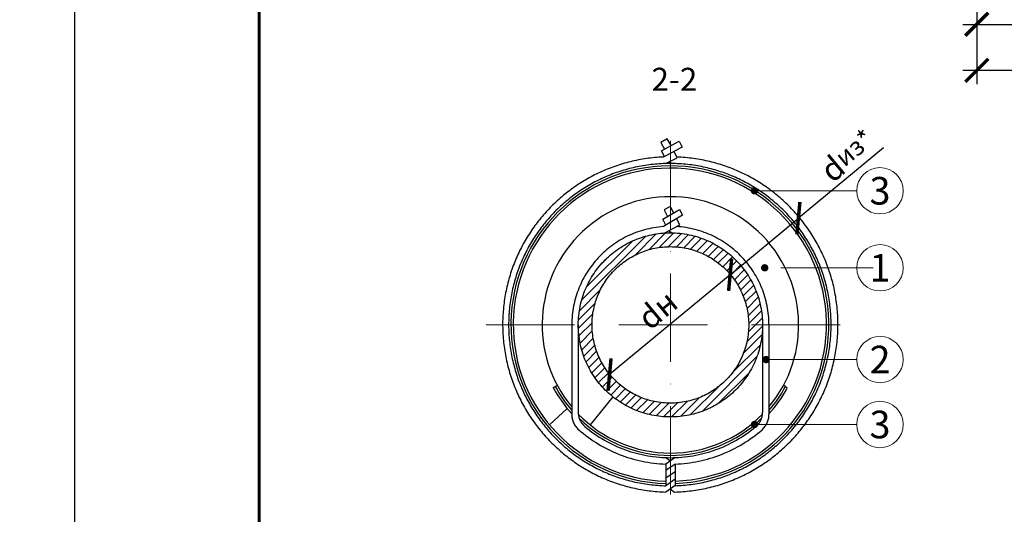
# Model space of a CAD drawing. Units: millimetres. Extents: x -4203 to 24664, y -12271 to 23287.
# Drawn here: x 17405 to 18474, y 18064 to 18601 of the extents above; entities that cross this region are included whole.
import ezdxf

# ---------------------------------------------------------------- set-up
doc = ezdxf.new("R2010")
doc.units = ezdxf.units.MM
doc.linetypes.add('ACAD_ISO03W100', pattern=[30, 12, -18])
doc.linetypes.add('ACAD_ISO10W100', pattern=[18, 12, -3, 0, -3])
doc.layers.get('Defpoints').update_dxf_attribs({"color": 140})
for name, color, linetype, lineweight in [('Надписи и размеры', 7, 'Continuous', 13), ('Осевая линия', 250, 'ACAD_ISO10W100', 18), ('Рамка', 250, 'Continuous', 60), ('Сноски', 7, 'Continuous', 15), ('Сталь', 250, 'ACAD_ISO03W100', 25), ('Текст', 7, 'Continuous', 15), ('Штрих Сталь', 7, 'Continuous', 15)]:
    doc.layers.add(name, color=color, linetype=linetype, lineweight=lineweight)
doc.layers.add('Рамка НВ', color=70, linetype='Continuous', lineweight=30, plot=False)
doc.layers.add('Стекломатериалы', color=7, linetype='ACAD_ISO03W100')
doc.layers.add('Утеплитель', color=7, linetype='Continuous', lineweight=30, true_color=0xb09603)
doc.styles.add('1_10_Arial', font='ariali.ttf', dxfattribs={"height": 25})
doc.styles.add('ARIAL', font='ariali.ttf')
doc.styles.add('Arial25', font='ariali.ttf', dxfattribs={"height": 25})
doc.styles.get("Standard").update_dxf_attribs({"font": 'arial.ttf'})
doc.dimstyles.new('ISO-25', dxfattribs={"dimtxt": 2.5, "dimasz": 2.5, "dimexe": 1.25, "dimexo": 0.625, "dimtad": 1, "dimtxsty": 'Standard', "dimcen": 2.5, "dimadec": 0, "dimazin": 0, "dimtfac": 1, "dimtmove": 0, "dimatfit": 3, "dimfxl": 1, "dimarcsym": 0})
doc.dimstyles.new('mma_1_10', dxfattribs={"dimtxt": 25, "dimasz": 25, "dimexe": 15, "dimexo": 15, "dimgap": 5, "dimtad": 1, "dimdec": 0, "dimrnd": 10, "dimzin": 0, "dimdsep": 46, "dimtxsty": '1_10_Arial', "dimblk": 'ARCHTICK', "dimcen": 0, "dimdle": 15, "dimclrt": 256, "dimadec": 0, "dimazin": 0, "dimtfac": 1, "dimtdec": 0, "dimtofl": 0, "dimtmove": 0, "dimatfit": 3, "dimldrblk": 'ARCHTICK', "dimfxl": 1, "dimtolj": 1, "dimtzin": 0, "dimarcsym": 0})

# ---------------------------------------------------------------- blocks, each defined once
blk = doc.blocks.new('_ArchTick')
at = {"color": 0, "linetype": 'ByBlock', "const_width": 0.15}
blk.add_lwpolyline([(-0.5, -0.5), (0.5, 0.5)], dxfattribs=at)
blk = doc.blocks.new('*D105')
at = {"layer": 'Defpoints', "color": 0, "ltscale": 12, "transparency": 16777216}
for p in [(18443.8, 18707.5), (18593.7, 18628.5), (18593.7, 18595.7)]:
    blk.add_point(p, dxfattribs=at)
at = {"layer": 'Надписи и размеры', "color": 0, "lineweight": -2, "ltscale": 12, "transparency": 16777216}
for p, q in [((18443.8, 18692.5), (18443.8, 18580.7)), ((18593.7, 18613.5), (18593.7, 18580.7)), ((18428.8, 18595.7), (18608.7, 18595.7))]:
    blk.add_line(p, q, dxfattribs=at)
at = {"layer": 'Надписи и размеры', "color": 0, "lineweight": -2, "ltscale": 12, "transparency": 16777216, "xscale": 25, "yscale": 25, "zscale": 25, "rotation": 180}
blk.add_blockref('_ArchTick', (18443.8, 18595.7), dxfattribs=at)
at = {"layer": 'Надписи и размеры', "color": 0, "lineweight": -2, "ltscale": 12, "transparency": 16777216, "xscale": 25, "yscale": 25, "zscale": 25}
blk.add_blockref('_ArchTick', (18593.7, 18595.7), dxfattribs=at)
at = {"layer": 'Надписи и размеры', "ltscale": 12, "transparency": 16777216, "insert": (18518.8, 18613.4), "char_height": 25, "attachment_point": 5, "style": '1_10_Arial'}
blk.add_mtext('\\A1;300', dxfattribs=at)
blk = doc.blocks.new('*D107')
at = {"layer": 'Defpoints', "color": 0, "ltscale": 12, "transparency": 16777216}
for p in [(18443.8, 18707.5), (19043.8, 18707.5), (18443.8, 18545.7)]:
    blk.add_point(p, dxfattribs=at)
at = {"layer": 'Надписи и размеры', "color": 0, "lineweight": -2, "ltscale": 12, "transparency": 16777216}
for p, q in [((18443.8, 18692.5), (18443.8, 18530.7)), ((19043.8, 18692.5), (19043.8, 18530.7)), ((19058.8, 18545.7), (18428.8, 18545.7))]:
    blk.add_line(p, q, dxfattribs=at)
at = {"layer": 'Надписи и размеры', "color": 0, "lineweight": -2, "ltscale": 12, "transparency": 16777216, "xscale": 25, "yscale": 25, "zscale": 25, "rotation": 180}
blk.add_blockref('_ArchTick', (18443.8, 18545.7), dxfattribs=at)
at = {"layer": 'Надписи и размеры', "color": 0, "lineweight": -2, "ltscale": 12, "transparency": 16777216, "xscale": 25, "yscale": 25, "zscale": 25}
blk.add_blockref('_ArchTick', (19043.8, 18545.7), dxfattribs=at)
at = {"layer": 'Надписи и размеры', "ltscale": 12, "transparency": 16777216, "insert": (18743.8, 18563.4), "char_height": 25, "attachment_point": 5, "style": '1_10_Arial'}
blk.add_mtext('\\A1;1200', dxfattribs=at)
blk = doc.blocks.new('*D97')
at = {"layer": 'Defpoints', "color": 0, "ltscale": 12, "transparency": 16777216}
for p in [(18176.1, 18323.8), (18045.2, 18215.3), (18045.2, 18215.3)]:
    blk.add_point(p, dxfattribs=at)
at = {"layer": 'Сноски', "color": 0, "lineweight": -2, "ltscale": 12, "transparency": 16777216}
blk.add_line((18176.1, 18323.8), (18045.2, 18215.3), dxfattribs=at)
at = {"layer": 'Сноски', "color": 0, "lineweight": -2, "ltscale": 12, "transparency": 16777216, "xscale": 25, "yscale": 25, "zscale": 25}
for p, rotation in [((18176.1, 18323.8), 39.6502628776178), ((18045.2, 18215.3), 219.6502628776178)]:
    blk.add_blockref('_ArchTick', p, dxfattribs=dict(at, rotation=rotation))
at = {"layer": 'Сноски', "color": 0, "ltscale": 12, "transparency": 16777216, "insert": (18099.4, 18283.2), "char_height": 25, "attachment_point": 5, "rotation": 39.6503, "style": 'ARIAL'}
blk.add_mtext('dн', dxfattribs=at)
blk = doc.blocks.new('*D98')
at = {"layer": 'Defpoints', "color": 0, "ltscale": 12, "transparency": 16777216}
for p in [(18250.2, 18385.2), (18176.1, 18323.8)]:
    blk.add_point(p, dxfattribs=at)
at = {"layer": 'Сноски', "color": 0, "lineweight": -2, "ltscale": 12, "transparency": 16777216}
for p in [(18342.4, 18461.7), (18176.1, 18323.8)]:
    blk.add_line(p, (18250.2, 18385.2), dxfattribs=at)
at = {"layer": 'Сноски', "color": 0, "lineweight": -2, "ltscale": 12, "transparency": 16777216, "xscale": 25, "yscale": 25, "zscale": 25}
for p, rotation in [((18250.2, 18385.2), 219.6762949627638), ((18176.1, 18323.8), 39.67629496276379)]:
    blk.add_blockref('_ArchTick', p, dxfattribs=dict(at, rotation=rotation))
at = {"layer": 'Сноски', "color": 0, "ltscale": 12, "transparency": 16777216, "insert": (18304.2, 18453), "char_height": 25, "attachment_point": 5, "rotation": 39.6763, "style": 'ARIAL'}
blk.add_mtext('d{\\H0.8x;из*}', dxfattribs=at)

msp = doc.modelspace()

# ---------------------------------------------------------------- hatches: boundary and pattern name
at = {"layer": 'Штрих Сталь'}
h = msp.add_hatch(dxfattribs=at)
h.set_pattern_fill('ANSI31', color=256, scale=2, style=0)
h.set_pattern_definition([(45, (-19225.7216, -7045.714), (-4.4901281, 4.4901281), [])])
h.paths.add_polyline_path([(18111.266, 18354.249), (18111.266, 18369.249, 0.41421356), (18011.266, 18269.249), (18026.266, 18269.249, -0.41421356)])
h.paths.add_polyline_path([(18026.266, 18269.249), (18011.266, 18269.249, 0.41421356), (18111.266, 18169.249), (18111.266, 18184.249, -0.41421356)])
h.paths.add_polyline_path([(18111.266, 18184.249), (18111.266, 18169.249, 0.41421356), (18211.266, 18269.249), (18196.266, 18269.249, -0.41421356)])
h.paths.add_polyline_path([(18196.266, 18269.249), (18211.266, 18269.249, 0.41421356), (18111.266, 18369.249), (18111.266, 18354.249, -0.41421356)])

# ---------------------------------------------------------------- linework, layer by layer
at = {"layer": 'Осевая линия', "ltscale": 8}
for p, q in [((18111.266, 18469.249), (18111.266, 18069.25)), ((17911.266, 18269.249), (18311.266, 18269.249))]:
    msp.add_line(p, q, dxfattribs=at)
at = {"layer": 'Рамка'}
msp.add_lwpolyline([(17664.97, 16672.431), (17664.97, 19542.431), (19514.97, 19542.431), (19514.97, 16822.431)], dxfattribs=at)
at = {"layer": 'Рамка НВ'}
msp.add_lwpolyline([(17404.97, 19592.431), (17464.97, 19592.431), (17464.97, 19652.431), (17464.97, 19592.431), (19564.97, 19592.431), (19564.97, 19652.431), (19564.97, 19592.431), (19624.97, 19592.431), (19564.97, 19592.431), (19564.97, 16562.431), (19564.97, 16622.431), (19624.97, 16622.431), (17404.97, 16622.431), (17464.97, 16622.431), (17464.97, 16562.431), (17464.97, 19592.431)], dxfattribs=at)
msp.add_lwpolyline([(17404.97, 19592.431), (17464.97, 19592.431), (17464.97, 19652.431), (17464.97, 19592.431), (19564.97, 19592.431), (19564.97, 19652.431), (19564.97, 19592.431), (19624.97, 19592.431), (19564.97, 19592.431), (19564.97, 16562.431), (19564.97, 16622.431), (19624.97, 16622.431), (17404.97, 16622.431), (17464.97, 16622.431), (17464.97, 16562.431), (17464.97, 19592.431)], dxfattribs=at)
at = {"layer": 'Сноски', "lineweight": 15}
for p, q in [((18202.534, 18414.93), (18313.578, 18414.93)), ((18231.307, 18331.262), (18331.292, 18331.262)), ((18215.198, 18231.586), (18313.609, 18231.586)), ((18202.534, 18161.092), (18313.578, 18161.092))]:
    msp.add_line(p, q, dxfattribs=at)
at = {"layer": 'Сноски', "const_width": 3.99, "flags": 128}
for points in [[(18204.528, 18414.961, -1), (18200.539, 18414.899, -1)], [(18215.619, 18331.293, -1), (18211.63, 18331.231, -1)], [(18217.193, 18231.617, -1), (18213.203, 18231.555, -1)], [(18204.528, 18161.123, -1), (18200.539, 18161.06, -1)]]:
    msp.add_lwpolyline(points, format="xyb", close=True, dxfattribs=at)
at = {"layer": 'Сноски'}
for centre in [(18338.756, 18414.93), (18338.787, 18331.262), (18338.787, 18231.586), (18338.756, 18161.092)]:
    msp.add_circle(centre, 25.178, dxfattribs=at)
at = {"layer": 'Сталь', "lineweight": 30, "ltscale": 100}
for p, q in [((18107.883, 18471.411), (18100.796, 18467.322)), ((18101.77, 18458.426), (18120.839, 18468.804)), ((18112.035, 18464.029), (18107.883, 18471.411)), ((18120.839, 18468.804), (18123.938, 18462.473)), ((18100.796, 18467.322), (18104.744, 18460.045)), ((18104.796, 18452.239), (18101.77, 18458.426)), ((18115.225, 18457.615), (18103.423, 18451.532)), ((18123.938, 18462.473), (18115.168, 18457.584)), ((18118.664, 18450.799), (18115.245, 18457.627)), ((18105.95, 18444.451), (18118.664, 18450.799)), ((18109.176, 18446.062), (18114.697, 18444.476)), ((18103.024, 18384.204), (18121.106, 18394.77)), ((18111.068, 18397.83), (18104.385, 18394.142)), ((18104.385, 18394.142), (18107.964, 18387.091)), ((18114.744, 18391.053), (18111.266, 18397.873)), ((18121.106, 18394.77), (18124.465, 18388.434)), ((18106.309, 18377.644), (18103.024, 18384.204)), ((18124.465, 18388.434), (18112.688, 18381.54)), ((18121.366, 18378.067), (18118.007, 18384.654)), ((18112.78, 18381.649), (18103.613, 18375.975)), ((18105.375, 18369.076), (18121.366, 18378.067)), ((18109.47, 18371.378), (18113.358, 18369.228)), ((18004.262, 18269.249), (18004.262, 18171.935)), ((18011.262, 18269.249), (18011.262, 18174.234)), ((18211.27, 18269.249), (18211.27, 18174.234)), ((18218.27, 18269.249), (18218.27, 18171.935)), ((18048.638, 18191.29), (18024.08, 18160.72)), ((17999.093, 18178.617), (17980.032, 18160.76)), ((18116.29, 18125.125), (18106.266, 18118.055)), ((18116.29, 18118.118), (18106.266, 18111.048)), ((18106.266, 18118.055), (18106.266, 18094.577)), ((18106.323, 18125.122), (18111.285, 18121.595)), ((18116.234, 18118.078), (18116.266, 18118.055)), ((18116.266, 18118.101), (18116.266, 18094.61)), ((18116.29, 18109.763), (18106.266, 18102.694)), ((18116.29, 18094.875), (18106.208, 18087.764)), ((18116.29, 18101.623), (18106.266, 18094.553)), ((18111.065, 18091.19), (18115.893, 18087.758))]:
    msp.add_line(p, q, dxfattribs=at)
for radius in [100, 85]:
    msp.add_circle((18111.266, 18269.249), radius, dxfattribs=at)
for centre, radius, start, end in [((18111.167, 18269.697), 182, 92.438734, 268.438496), ((18111.167, 18269.697), 182, 271.487978, 87.758879), ((18110.688, 18269.521), 175, 271.82667, 268.552162), ((18111.266, 18269.249), 107, 94.101605, 180), ((18111.266, 18269.249), 107, 0, 86.509502), ((18026.262, 18171.935), 22, 180, 228.862937), ((18031.262, 18174.234), 20, 180, 229.9025), ((18191.27, 18174.234), 20, 310.097505, 0), ((18196.27, 18171.935), 22, 311.137068, 0), ((18111.266, 18269.249), 144.212, 229.9025, 310.097505), ((18111.266, 18269.249), 151.212, 228.862937, 268.079696), ((18111.266, 18269.249), 151.212, 271.920304, 311.137068)]:
    msp.add_arc(centre, radius, start, end, dxfattribs=at)
at = {"layer": 'Стекломатериалы', "color": 0, "linetype": 'ByBlock', "lineweight": 30}
for p, q in [((17984.064, 18201.303), (17986.272, 18202.475)), ((17986.269, 18202.481), (17988.477, 18203.653)), ((18237.964, 18200.367), (18234.055, 18203.653))]:
    msp.add_line(p, q, dxfattribs=at)
for centre, radius, start, end in [((18110.688, 18269.521), 172.5, 271.853152, 268.531173), ((18110.688, 18269.521), 170, 271.880415, 268.509569), ((18111.266, 18269.249), 144.212, 208.109238, 222.098866), ((18111.266, 18269.249), 141.712, 208.109238, 220.96774), ((18111.266, 18269.249), 141.712, 319.032265, 331.674233), ((18111.266, 18269.249), 144.212, 317.901139, 331.468047), ((18111.266, 18269.249), 139.212, 224.081109, 315.918896), ((18111.266, 18269.249), 141.712, 225.720159, 314.279846)]:
    msp.add_arc(centre, radius, start, end, dxfattribs=at)
at = {"layer": 'Утеплитель', "lineweight": 30}
msp.add_arc((18111.266, 18269.249), 139.212, 320.231809, 219.768196, dxfattribs=at)

# ---------------------------------------------------------------- texts
at = {"layer": 'Текст', "ltscale": 100, "insert": (18090.741, 18532.754), "char_height": 25, "width": 68.15196, "attachment_point": 4, "style": 'Arial25'}
msp.add_mtext('2-2', dxfattribs=at)
at = {"layer": 'Текст', "char_height": 30, "width": 37.31758, "attachment_point": 5, "style": 'ARIAL'}
for s, insert in [('\\pi-60,l60,t30;3', (18338.756, 18414.93)), ('\\pi-60,l60,t30;1', (18338.787, 18331.262)), ('\\pi-60,l60,t30;2', (18338.787, 18231.586)), ('\\pi-60,l60,t30;3', (18338.756, 18161.092))]:
    msp.add_mtext(s, dxfattribs=dict(at, insert=insert))

# ---------------------------------------------------------------- dimensions: what is measured, and where the dimension line sits
at = {"layer": 'Надписи и размеры', "ltscale": 12}
for base, p1, p2, text, picture, middle in [((18593.73, 18595.657), (18443.773, 18707.459), (18593.73, 18628.485), '300', '*D105', (18518.751, 18613.421)), ((18443.773, 18545.657), (19043.773, 18707.459), (18443.773, 18707.459), '1200', '*D107', (18743.773, 18563.421))]:
    dim = msp.add_linear_dim(base=base, p1=p1, p2=p2, text=text, dimstyle='mma_1_10', dxfattribs=at)
    dim.commit()
    dim.dimension.update_dxf_attribs({"geometry": picture, "text_midpoint": middle})
at = {"layer": 'Сноски', "ltscale": 12}
dim = msp.add_diameter_dim_2p(p1=(18176.134, 18323.76), p2=(18250.202, 18385.201), text='d{\\H0.8x;из*}', dimstyle='ISO-25', override={"dimtxt": 25, "dimasz": 25, "dimexe": 15, "dimexo": 15, "dimgap": 5, "dimtxsty": 'ARIAL', "dimblk1": 'ArchTick', "dimblk2": 'ArchTick', "dimsah": 1}, dxfattribs=at)
dim.commit()
dim.dimension.update_dxf_attribs({"geometry": '*D98', "text_midpoint": (18304.248, 18453.036)})
dim = msp.add_aligned_dim(p1=(18176.134, 18323.76), p2=(18045.242, 18215.283), distance=0, text='dн', dimstyle='ISO-25', override={"dimtxt": 25, "dimasz": 25, "dimexe": 15, "dimexo": 15, "dimgap": 5, "dimtxsty": 'ARIAL', "dimblk1": 'ArchTick', "dimblk2": 'ArchTick', "dimsah": 1}, dxfattribs=at)
dim.commit()
dim.dimension.update_dxf_attribs({"geometry": '*D97', "text_midpoint": (18099.39, 18283.153)})

doc.saveas('drawing.dxf')
